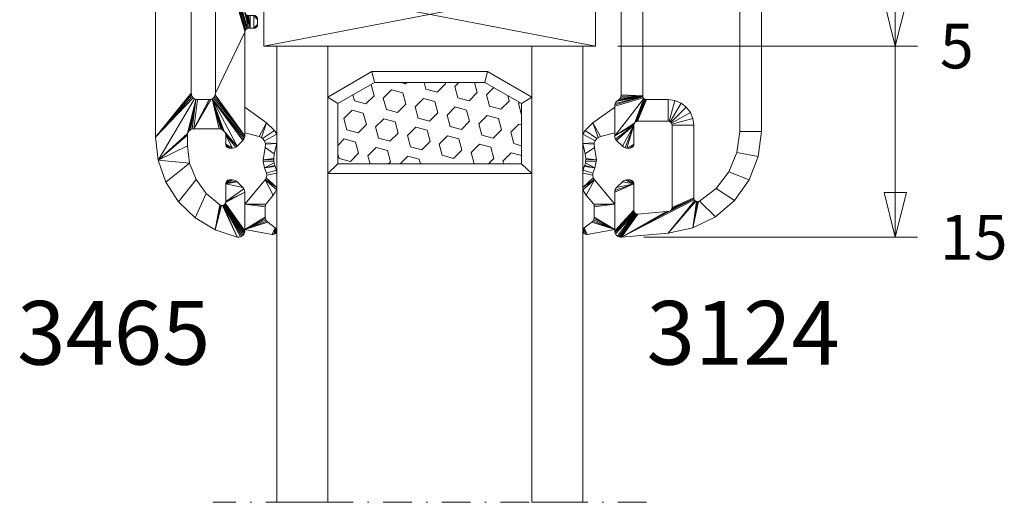
# Model space of a CAD drawing. Units: millimetres. Extents: x 22870 to 23004, y 95213 to 95453.
# Drawn here: x 22926 to 23004, y 95213 to 95251 of the extents above; entities that cross this region are included whole.
import ezdxf
from ezdxf.enums import TextEntityAlignment as Align

# ---------------------------------------------------------------- set-up
doc = ezdxf.new("R2010")
doc.units = ezdxf.units.MM
doc.header["$MEASUREMENT"] = 0
doc.linetypes.add('DGN Style 4', pattern=[4.502076, 2.249632, -1.124816, 0.002812, -1.124816])
for name, color, linetype, lineweight in [('Dimensions', 5, 'Continuous', 0), ('Gasket', 3, 'Continuous', 0), ('Glass', 5, 'Continuous', 0), ('Profilenumbers', 5, 'Continuous', 0), ('Pvc', 7, 'Continuous', 0)]:
    doc.layers.add(name, color=color, linetype=linetype, lineweight=lineweight)
doc.styles.add('Standard 5 mm dpi', font='lsansuni.ttf', dxfattribs={"height": 5})
doc.styles.add('Style-Lucida Sans Unicode', font='lsansuni.ttf')
doc.dimstyles.new('standard 3.5 mm', dxfattribs={"dimtxt": 3.5, "dimasz": 3.5, "dimexe": 1.75, "dimexo": 1.75, "dimgap": 1.75, "dimtad": 1, "dimdec": 1, "dimzin": 11, "dimdsep": 46, "dimtxsty": 'Style-Lucida Sans Unicode', "dimcen": 0.09, "dimclrd": 5, "dimclre": 5, "dimclrt": 5, "dimadec": 1, "dimazin": 3, "dimtp": 1e-06, "dimtm": 1e-06, "dimtfac": 1, "dimtdec": 1, "dimtmove": 0, "dimatfit": 3, "dimfxl": 0, "dimfrac": 2, "dimtzin": 11, "dimlwd": 0, "dimlwe": 0, "dimarcsym": 0})

# ---------------------------------------------------------------- blocks, each defined once
blk = doc.blocks.new('*U25')
at = {"layer": 'Glass', "color": 5, "linetype": 'DGN Style 4', "lineweight": 0}
blk.add_line((20.4, -17), (20.4, 17), dxfattribs=at)
at = {"layer": 'Glass', "color": 7}
for p, q in [((-20.4, 13), (-15.4, -13)), ((-20.4, -13), (-15.4, 13))]:
    blk.add_line(p, q, dxfattribs=at)
at = {"layer": 'Glass', "color": 7, "extrusion": (0, 0, -1), "flags": 128}
for points in [[(15.4, 13), (15.4, -13), (20.4, -13), (20.4, 13)], [(9.723, 6.743), (10.371, 6.094), (10.134, 5.208), (9.248, 4.971), (8.599, 5.62), (8.837, 6.506)], [(9.054, 4.246), (9.702, 3.598), (9.465, 2.712), (8.579, 2.474), (7.93, 3.123), (8.168, 4.009)], [(11.313, 3.641), (11.962, 2.992), (11.724, 2.106), (10.838, 1.869), (10.19, 2.518), (10.427, 3.404)], [(8.385, 1.75), (9.033, 1.101), (8.796, 0.215), (7.91, -0.022), (7.262, 0.626), (7.499, 1.512)], [(10.644, 1.144), (11.293, 0.496), (11.055, -0.39), (10.169, -0.628), (9.521, 0.021), (9.758, 0.907)], [(7.716, -0.747), (8.365, -1.395), (8.127, -2.281), (7.241, -2.519), (6.593, -1.87), (6.83, -0.984)], [(9.975, -1.352), (10.624, -2.001), (10.386, -2.887), (9.5, -3.124), (8.852, -2.476), (9.089, -1.59)], [(9.306, -3.849), (9.955, -4.497), (9.717, -5.383), (8.831, -5.621), (8.183, -4.972), (8.42, -4.086)]]:
    blk.add_lwpolyline(points, close=True, dxfattribs=at)
at = {"layer": 'Glass', "color": 5, "extrusion": (0, 0, -1), "flags": 128}
for points in [[(-20.4, 12), (-20.4, 8), (15.4, 8), (15.4, 12)], [(-20.4, -8), (-20.4, -12), (15.4, -12), (15.4, -8)]]:
    blk.add_lwpolyline(points, close=True, dxfattribs=at)
at = {"layer": 'Glass', "color": 7, "extrusion": (0, 0, -1), "flags": 128}
for points in [[(7.612, 7.2), (8.112, 6.7), (7.875, 5.814), (6.989, 5.576), (6.34, 6.225), (6.578, 7.111), (6.91, 7.2)], [(12.392, 4.603), (11.507, 4.366), (10.859, 5.014), (11.096, 5.9), (11.569, 6.027)], [(6.154, 4.68), (6.795, 4.852), (7.443, 4.203), (7.206, 3.317), (6.32, 3.08), (6.154, 3.245)], [(6.154, 2.327), (6.774, 1.707), (6.537, 0.821), (6.154, 0.718)], [(12.554, 1.807), (12.449, 1.912), (12.554, 2.305)], [(12.554, -1.199), (12.429, -1.233), (11.78, -0.584), (12.017, 0.302), (12.554, 0.446)], [(12.554, -3.517), (11.76, -3.729), (11.111, -3.081), (11.348, -2.195), (12.234, -1.957), (12.554, -2.277)], [(6.154, -3.506), (6.161, -3.481), (7.047, -3.243), (7.696, -3.892), (7.458, -4.778), (6.572, -5.015), (6.154, -4.597)], [(11.521, -6.111), (11.091, -6.226), (10.442, -5.577), (10.679, -4.691), (11.565, -4.454), (12.144, -5.032)], [(6.154, -5.8), (6.378, -5.74), (7.027, -6.389), (6.809, -7.2)], [(7.586, -7.2), (7.751, -6.583), (8.637, -6.345), (9.286, -6.994), (9.231, -7.2)], [(10.007, -7.2), (10.011, -7.188), (10.897, -6.951), (10.985, -7.039)]]:
    blk.add_lwpolyline(points, dxfattribs=at)
at = {"layer": 'Glass', "color": 7}
mesh = blk.add_polyface(dxfattribs=at)
corners = [(-13.4, 4.536), (-13.4, -4.536), (-12.554, -4.322), (-12.554, 4.322), (-11.4, -8), (-10.892, -7.2), (-10.892, 7.2), (-11.4, 8), (-5.4, -8), (-6.154, -7.2), (-6.154, 7.2), (-5.4, 8)]
mesh.append_faces([[corners[k] for k in face] for face in [(0, 1, 2, 3), (1, 4, 5, 2), (3, 6, 7, 0), (4, 8, 9, 5), (6, 10, 11, 7), (10, 9, 8, 11)]], dxfattribs={"vtx1": -1, "vtx3": -1, "color": 7})
blk = doc.blocks.new('*D39')
at = {"layer": 'Defpoints'}
for p in [(22984.52, 95253.645), (22971.52, 95248.645), (22995.02, 95248.645), (22999.933, 95248.645)]:
    blk.add_point(p, dxfattribs=at)
at = {"layer": 'Dimensions', "color": 5, "linetype": 'Continuous', "lineweight": 0}
for p, q in [((22986.27, 95253.645), (22996.77, 95253.645)), ((22995.02, 95253.645), (22995.02, 95248.645)), ((22973.27, 95248.645), (22996.77, 95248.645))]:
    blk.add_line(p, q, dxfattribs=at)
at = {"layer": 'Dimensions', "color": 5, "linetype": 'Continuous', "lineweight": 0, "style": 'Style-Lucida Sans Unicode'}
blk.add_text('5', height=3.5, dxfattribs=at).set_placement((22998.52, 95248.645), align=Align.MIDDLE_LEFT)
at = {"layer": 'Dimensions', "color": 5, "linetype": 'Continuous', "lineweight": 0}
mesh = blk.add_polyface(dxfattribs=at)
corners = [(22995.895, 95252.145), (22995.02, 95248.645), (22994.145, 95252.145)]
mesh.append_faces([[corners[k] for k in face] for face in [(2, 0, 1)]], dxfattribs={"color": 5})
blk = doc.blocks.new('_None')
blk = doc.blocks.new('*D40')
at = {"layer": 'Defpoints'}
for p in [(22971.52, 95248.645), (22973.564, 95233.647), (22995.02, 95233.647), (23001.346, 95233.647)]:
    blk.add_point(p, dxfattribs=at)
at = {"layer": 'Dimensions', "color": 5, "linetype": 'Continuous', "lineweight": 0}
for p, q in [((22973.27, 95248.645), (22996.77, 95248.645)), ((22995.02, 95248.645), (22995.02, 95233.647)), ((22975.314, 95233.647), (22996.77, 95233.647))]:
    blk.add_line(p, q, dxfattribs=at)
at = {"layer": 'Dimensions', "color": 5, "linetype": 'Continuous', "lineweight": 0, "style": 'Style-Lucida Sans Unicode'}
blk.add_text('15', height=3.5, dxfattribs=at).set_placement((22998.52, 95233.647), align=Align.MIDDLE_LEFT)
at = {"layer": 'Dimensions', "color": 5, "linetype": 'Continuous', "lineweight": 0}
mesh = blk.add_polyface(dxfattribs=at)
corners = [(22995.895, 95237.147), (22995.02, 95233.647), (22994.145, 95237.147)]
mesh.append_faces([[corners[k] for k in face] for face in [(2, 0, 1)]], dxfattribs={"color": 5})
blk = doc.blocks.new('UNION 3312 ZENDOW-TECNOCOR2')
at = {"layer": 'Glass', "color": 5, "linetype": 'DGN Style 4', "lineweight": 0, "extrusion": (0, 0, -1), "rotation": 270}
blk.add_blockref('*U25', (-22958.52, 95233.245), dxfattribs=at)
at = {"layer": 'Profilenumbers', "linetype": 'Continuous', "lineweight": 0, "style": 'Standard 5 mm dpi'}
for s, p in [('3465', (22926.171, 95223.647)), ('3124', (22975.52, 95223.647))]:
    blk.add_text(s, height=5, dxfattribs=at).set_placement(p)
at = {"layer": 'Dimensions', "color": 5, "linetype": 'Continuous', "lineweight": 0}
for base, p1, p2, picture, middle in [((22995.02, 95248.645), (22984.52, 95253.645), (22971.52, 95248.645), '*D39', (22999.933, 95248.645)), ((22995.02, 95233.647), (22971.52, 95248.645), (22973.564, 95233.647), '*D40', (23001.346, 95233.647))]:
    dim = blk.add_linear_dim(base=base, p1=p1, p2=p2, angle=270, dimstyle='standard 3.5 mm', override={"dimgap": 0.35, "dimtad": 0, "dimblk1": 'None', "dimsah": 1}, dxfattribs=at)
    dim.commit()
    dim.dimension.update_dxf_attribs({"geometry": picture, "text_midpoint": middle})
at = {"layer": 'Gasket', "linetype": 'Continuous', "lineweight": 0}
mesh = blk.add_polyface(dxfattribs=at)
corners = [(22946.458, 95234.345), (22946.433, 95233.95), (22946.477, 95234.007), (22946.507, 95234.072), (22946.52, 95234.143), (22946.311, 95233.876), (22946.376, 95233.905), (22946.516, 95234.215), (22946.495, 95234.283), (22945.456, 95239.723), (22946.289, 95239.728), (22946.287, 95239.827), (22945.616, 95238.147), (22944.02, 95236.245), (22945.688, 95236.281), (22946.25, 95236.939), (22944.02, 95234.245), (22945.634, 95235.116), (22945.621, 95235.232), (22946.407, 95234.396), (22946.168, 95233.866), (22946.24, 95233.862), (22945.461, 95239.599), (22946.296, 95239.625), (22946.493, 95237.383), (22946.52, 95237.54), (22945.631, 95238.168), (22945.621, 95236.031), (22945.738, 95234.91), (22945.674, 95235.007), (22945.823, 95234.83), (22945.609, 95240.684), (22946.287, 95239.827), (22946.332, 95240.192), (22945.569, 95239.095), (22946.316, 95239.483), (22945.729, 95238.677), (22946.498, 95238.904), (22946.404, 95239.199), (22946.52, 95241.745), (22946.339, 95242.033), (22945.41, 95241.403), (22945.556, 95241.204), (22945.697, 95238.315), (22946.372, 95239.284), (22945.725, 95242.612), (22945.323, 95241.477), (22946.52, 95238.669), (22945.737, 95238.512), (22945.617, 95241.061), (22946.52, 95240.995), (22945.638, 95236.16), (22945.637, 95240.946), (22944.02, 95243.845), (22944.02, 95241.845), (22945.138, 95241.561), (22946.409, 95237.172)]
mesh.append_faces([[corners[k] for k in face] for face in [(9, 10, 11), (16, 17, 18), (16, 28, 29), (25, 43, 26)]], dxfattribs={"vtx0": -1, "vtx2": -1})
mesh.append_faces([[corners[k] for k in face] for face in [(0, 1, 2, 3), (0, 5, 6, 1), (19, 20, 21, 5)]], dxfattribs={"vtx0": -1, "vtx3": -1})
mesh.append_faces([[corners[k] for k in face] for face in [(3, 4, 0), (29, 17, 16), (0, 19, 5), (11, 32, 9), (38, 44, 34), (30, 28, 16), (44, 35, 34), (27, 51, 13), (49, 52, 50), (51, 14, 13), (55, 46, 45)]], dxfattribs={"vtx1": -1, "vtx2": -1})
mesh.append_faces([[corners[k] for k in face] for face in [(12, 13, 14, 15), (9, 22, 23, 10), (24, 25, 26, 12), (18, 27, 13, 16), (19, 30, 16, 20), (31, 9, 32, 33), (22, 34, 35, 23), (34, 36, 37, 38), (39, 40, 41, 42), (40, 45, 46, 41), (25, 47, 48, 43), (42, 49, 50, 39), (47, 37, 36, 48), (33, 50, 52, 31)]], dxfattribs={"vtx1": -1, "vtx3": -1})
mesh.append_faces([[corners[k] for k in face] for face in [(15, 56, 24, 12)]], dxfattribs={"vtx2": -1, "vtx3": -1})
mesh.append_faces([[corners[k] for k in face] for face in [(4, 7, 8, 0), (45, 53, 54, 55)]], dxfattribs={"vtx3": -1})
mesh = blk.add_polyface(dxfattribs=at)
corners = [(22970.633, 95234.396), (22970.583, 95234.345), (22970.546, 95234.283), (22970.525, 95234.215), (22970.563, 95234.007), (22970.608, 95233.95), (22970.521, 95234.143), (22970.534, 95234.072), (22971.585, 95239.723), (22970.754, 95239.827), (22970.754, 95239.827), (22970.664, 95233.905), (22970.73, 95233.876), (22970.752, 95239.728), (22970.8, 95233.862), (22970.872, 95233.866), (22971.425, 95238.147), (22970.548, 95237.383), (22970.632, 95237.172), (22970.791, 95236.939), (22970.52, 95241.745), (22970.52, 95240.995), (22971.423, 95241.061), (22971.485, 95241.204), (22971.472, 95239.095), (22970.669, 95239.284), (22970.636, 95239.199), (22970.744, 95239.625), (22971.579, 95239.599), (22971.432, 95240.684), (22971.404, 95240.946), (22970.708, 95240.192), (22973.02, 95234.245), (22971.303, 95234.91), (22971.218, 95234.83), (22971.407, 95235.116), (22971.367, 95235.007), (22973.02, 95236.245), (22971.42, 95236.031), (22971.42, 95235.232), (22971.353, 95236.281), (22971.631, 95241.403), (22970.702, 95242.033), (22970.725, 95239.483), (22971.403, 95236.16), (22971.409, 95238.168), (22970.52, 95237.54), (22971.344, 95238.315), (22971.315, 95242.612), (22971.718, 95241.477), (22971.903, 95241.561), (22970.543, 95238.904), (22971.311, 95238.677), (22971.304, 95238.512), (22970.52, 95238.669), (22973.02, 95241.845), (22973.02, 95243.845)]
mesh.append_faces([[corners[k] for k in face] for face in [(0, 4, 5), (8, 9, 10), (24, 25, 26), (32, 33, 34), (32, 35, 36), (24, 43, 25), (37, 44, 38), (21, 30, 22), (48, 49, 50), (37, 40, 44)]], dxfattribs={"vtx0": -1, "vtx2": -1})
mesh.append_faces([[corners[k] for k in face] for face in [(16, 17, 18, 19)]], dxfattribs={"vtx0": -1, "vtx3": -1})
mesh.append_faces([[corners[k] for k in face] for face in [(3, 6, 0), (10, 13, 8), (36, 33, 32), (39, 35, 32), (45, 47, 46)]], dxfattribs={"vtx1": -1, "vtx2": -1})
mesh.append_faces([[corners[k] for k in face] for face in [(20, 21, 22, 23), (13, 27, 28, 8), (29, 30, 21, 31), (32, 37, 38, 39), (19, 40, 37, 16), (23, 41, 42, 20), (31, 9, 8, 29), (16, 45, 46, 17), (27, 43, 24, 28), (26, 51, 52, 24), (47, 53, 54, 46), (41, 49, 48, 42), (53, 52, 51, 54), (15, 32, 34, 0)]], dxfattribs={"vtx1": -1, "vtx3": -1})
mesh.append_faces([[corners[k] for k in face] for face in [(6, 7, 4, 0), (5, 11, 12, 0), (12, 14, 15, 0)]], dxfattribs={"vtx2": -1, "vtx3": -1})
mesh.append_faces([[corners[k] for k in face] for face in [(0, 1, 2, 3), (50, 55, 56, 48)]], dxfattribs={"vtx3": -1})
at = {"layer": 'Pvc'}
mesh = blk.add_polyface(dxfattribs=at)
corners = [(22974.52, 95237.845), (22974.22, 95238.145), (22974.298, 95238.135), (22974.37, 95238.105), (22973.564, 95233.647), (22974.846, 95235.466), (22977.069, 95235.66), (22974.432, 95238.057), (22975.531, 95258.867), (22975.743, 95258.655), (22975.67, 95258.685), (22974.52, 95240.945), (22974.432, 95240.733), (22974.37, 95240.685), (22977.162, 95235.669), (22973.977, 95238.145), (22973.624, 95237.999), (22973.727, 95238.078), (22973.848, 95238.128), (22973.02, 95237.188), (22973.037, 95237.317), (22979.098, 95253.655), (22981.668, 95251.512), (22981.259, 95251.482), (22980.853, 95251.537), (22975.822, 95260.171), (22975.52, 95259.545), (22975.54, 95259.723), (22975.608, 95258.733), (22975.561, 95258.795), (22974.51, 95240.867), (22974.48, 95240.795), (22974.776, 95235.468), (22974.593, 95235.569), (22973.228, 95233.739), (22973.141, 95233.819), (22973.075, 95233.917), (22973.087, 95237.438), (22973.167, 95237.542), (22975.231, 95244.667), (22973.031, 95244.049), (22973.064, 95244.149), (22982.468, 95251.653), (22975.6, 95259.892), (22975.695, 95260.044), (22975.52, 95258.945), (22975.82, 95258.645), (22982.74, 95251.562), (22984.18, 95253.619), (22984.292, 95253.565), (22984.387, 95253.485), (22974.298, 95240.655), (22974.22, 95240.645), (22977.255, 95235.679), (22974.645, 95235.521), (22974.707, 95235.487), (22973.446, 95233.651), (22973.034, 95234.028), (22973.116, 95244.239), (22973.186, 95244.317), (22980.467, 95251.673), (22980.116, 95251.885), (22975.973, 95260.266), (22983.934, 95253.638), (22984.058, 95253.644), (22981.057, 95253.338), (22981.1, 95253.277), (22974.52, 95242.445), (22973.167, 95241.249), (22973.087, 95241.352), (22973.977, 95240.645), (22973.848, 95240.662), (22977.22, 95244.445), (22977.738, 95244.377), (22977.298, 95242.735), (22977.22, 95242.745), (22977.326, 95235.696), (22973.332, 95233.682), (22974.52, 95235.765), (22973.02, 95234.145), (22973.27, 95244.378), (22975.52, 95253.645), (22979.02, 95253.645), (22979.935, 95251.945), (22975.52, 95251.945), (22982.543, 95251.657), (22976.32, 95260.345), (22980.9, 95255.429), (22980.99, 95255.092), (22979.316, 95254.797), (22979.302, 95254.848), (22981.02, 95254.745), (22979.32, 95253.945), (22979.32, 95254.745), (22982.683, 95251.61), (22981.372, 95253.186), (22981.158, 95253.229), (22979.17, 95253.685), (22981.02, 95253.481), (22973.624, 95240.792), (22975.308, 95244.533), (22974.67, 95242.705), (22974.608, 95242.657), (22974.82, 95242.745), (22975.443, 95244.455), (22975.52, 95244.445), (22974.553, 95235.628), (22974.48, 95237.995), (22974.51, 95237.923), (22979.22, 95242.445), (22979.22, 95236.74), (22977.52, 95235.977), (22977.52, 95242.445), (22979.231, 95236.662), (22977.445, 95235.778), (22977.486, 95235.837), (22977.39, 95235.73), (22975.22, 95244.745), (22973.509, 95244.707), (22973.52, 95244.811), (22973.355, 95244.44), (22975.443, 95251.935), (22975.003, 95253.577), (22980.061, 95251.918), (22976.142, 95260.325), (22977.992, 95258.448), (22979.589, 95259.029), (22979.31, 95253.867), (22981.298, 95253.182), (22981.225, 95253.197), (22981.03, 95253.407), (22984.52, 95253.145), (22984.52, 95241.936), (22982.82, 95241.936), (22982.82, 95251.358), (22973.727, 95240.712), (22974.561, 95242.595), (22973.02, 95241.602), (22974.743, 95242.735), (22975.37, 95244.485), (22974.529, 95235.694), (22977.51, 95242.523), (22979.152, 95242.963), (22977.512, 95235.905), (22973.52, 95251.645), (22975.22, 95251.645), (22973.425, 95244.517), (22979.999, 95251.938), (22982.616, 95251.642), (22977.71, 95260.345), (22978.194, 95260.286), (22977.783, 95258.636), (22977.71, 95258.645), (22979.048, 95259.831), (22979.368, 95259.464), (22977.959, 95258.513), (22977.911, 95258.568), (22982.811, 95251.432), (22982.784, 95251.501), (22984.277, 95239.978), (22982.606, 95240.306), (22974.531, 95242.523), (22978.635, 95243.859), (22978.952, 95243.445), (22977.48, 95242.595), (22977.432, 95242.657), (22973.588, 95252.163), (22975.231, 95251.723), (22973.477, 95244.608), (22978.649, 95260.111), (22977.851, 95258.61), (22977.218, 95233.967), (22979.261, 95236.59), (22979.308, 95236.528), (22978.22, 95244.177), (22977.37, 95242.705), (22974.106, 95253.059), (22974.52, 95253.377), (22975.37, 95251.905), (22975.308, 95251.857), (22984.505, 95253.269), (22979.37, 95236.48), (22973.788, 95252.645), (22975.261, 95251.795), (22979.28, 95253.795), (22979.232, 95253.733), (22983.562, 95238.139), (22981.976, 95238.786), (22979.443, 95236.45), (22979.147, 95234.38), (22973.02, 95243.945), (22975.261, 95244.595), (22982.419, 95236.532), (22980.975, 95237.481), (22973.037, 95241.473), (22984.459, 95253.384), (22980.916, 95235.252), (22979.598, 95236.45), (22979.67, 95236.48), (22979.52, 95236.44)]
mesh.append_faces([[corners[k] for k in face] for face in [(4, 5, 6), (8, 9, 10), (11, 12, 13), (0, 15, 1), (0, 19, 20), (25, 26, 27), (4, 32, 5), (39, 40, 41), (21, 42, 22), (45, 46, 9), (21, 65, 66), (67, 68, 69), (67, 70, 71), (70, 67, 11), (21, 85, 42), (91, 92, 93), (97, 91, 98), (67, 99, 68), (100, 101, 102), (103, 104, 105), (79, 106, 33), (113, 114, 115), (113, 76, 116), (117, 118, 119), (91, 127, 92), (94, 128, 95), (130, 21, 97), (21, 94, 148), (131, 157, 158), (137, 161, 67), (100, 138, 101), (138, 100, 139), (91, 184, 127), (91, 97, 185), (189, 199, 197)]], dxfattribs={"vtx0": -1, "vtx2": -1})
mesh.append_faces([[corners[k] for k in face] for face in [(76, 113, 172, 4)]], dxfattribs={"vtx0": -1, "vtx2": -1, "vtx3": -1})
mesh.append_faces([[corners[k] for k in face] for face in [(0, 1, 2, 3), (0, 16, 17, 18), (21, 22, 23, 24), (33, 34, 35, 36), (47, 48, 49, 50), (47, 63, 64, 48)]], dxfattribs={"vtx0": -1, "vtx3": -1})
mesh.append_faces([[corners[k] for k in face] for face in [(3, 7, 0), (6, 14, 4), (18, 15, 0), (14, 53, 4), (36, 57, 33), (38, 16, 0), (25, 62, 26), (8, 45, 9), (53, 76, 4), (56, 77, 54), (59, 80, 39), (66, 96, 21), (52, 70, 11), (55, 32, 4), (80, 120, 39), (61, 123, 21), (57, 79, 33), (78, 140, 79), (116, 114, 113), (115, 143, 113), (120, 146, 39), (123, 147, 21), (129, 128, 94), (98, 130, 97), (140, 106, 79), (146, 168, 39), (148, 85, 21), (130, 65, 21), (134, 157, 131), (136, 161, 137), (168, 118, 39), (173, 181, 171), (185, 184, 91), (117, 39, 118), (188, 199, 189)]], dxfattribs={"vtx1": -1, "vtx2": -1})
mesh.append_faces([[corners[k] for k in face] for face in [(45, 26, 86, 46), (96, 129, 94, 21), (102, 136, 137, 100)]], dxfattribs={"vtx1": -1, "vtx2": -1, "vtx3": -1})
mesh.append_faces([[corners[k] for k in face] for face in [(54, 55, 4, 56), (72, 73, 74, 75), (33, 54, 77, 34), (0, 78, 79, 19), (81, 82, 83, 84), (87, 88, 89, 90), (47, 94, 95, 63), (109, 110, 111, 112), (84, 121, 122, 81), (90, 125, 126, 87), (131, 132, 133, 134), (103, 138, 139, 104), (112, 141, 142, 109), (119, 144, 145, 117), (149, 150, 151, 152), (153, 154, 155, 156), (93, 89, 88, 91), (132, 159, 160, 133), (162, 163, 164, 165), (144, 166, 167, 145), (150, 169, 170, 151), (125, 155, 154, 126), (171, 4, 172, 173), (73, 174, 175, 74), (163, 142, 141, 164), (110, 113, 143, 111), (176, 177, 178, 179), (82, 21, 147, 83), (156, 170, 169, 153), (158, 47, 180, 131), (75, 103, 105, 72), (166, 182, 183, 167), (121, 178, 177, 122), (159, 186, 187, 160), (181, 188, 189, 171), (165, 175, 174, 162), (190, 40, 39, 191), (179, 183, 182, 176), (186, 192, 193, 187), (191, 100, 137, 190), (196, 189, 197, 198), (198, 193, 192, 196), (86, 149, 152, 46)]], dxfattribs={"vtx1": -1, "vtx3": -1})
mesh.append_faces([[corners[k] for k in face] for face in [(20, 37, 38, 0), (13, 51, 52, 11), (41, 58, 59, 39), (24, 60, 61, 21), (62, 124, 86, 26), (71, 135, 99, 67), (69, 194, 137, 67), (50, 195, 180, 47)]], dxfattribs={"vtx2": -1, "vtx3": -1})
mesh.append_faces([[corners[k] for k in face] for face in [(10, 28, 29, 8), (11, 30, 31, 12), (27, 43, 44, 25), (7, 107, 108, 0)]], dxfattribs={"vtx3": -1})
at = {"layer": 'Pvc', "color": 7, "linetype": 'Continuous', "lineweight": 0}
mesh = blk.add_polyface(dxfattribs=at)
corners = [(22944.445, 95258.895), (22953.532, 95259.063), (22954.685, 95258.945), (22961.02, 95258.945), (22961.02, 95258.895), (22975.07, 95258.895), (22971.92, 95258.945), (22972.05, 95258.962), (22972.17, 95259.012), (22973.871, 95254.455), (22974.038, 95254.176), (22973.981, 95254.213), (22973.933, 95254.263), (22973.898, 95254.321), (22973.877, 95254.387), (22974.059, 95256.645), (22961.02, 95256.645), (22954.685, 95256.645), (22953.067, 95256.81), (22951.516, 95257.299), (22948.964, 95258.835), (22948.863, 95258.845), (22950.096, 95258.092), (22945.081, 95258.845), (22949.061, 95258.804), (22944.751, 95258.721), (22944.671, 95258.632), (22944.962, 95258.831), (22944.85, 95258.789), (22949.149, 95258.755), (22945.01, 95250.267), (22944.98, 95250.195), (22944.932, 95250.133), (22944.87, 95250.085), (22944.798, 95250.055), (22944.798, 95251.035), (22944.87, 95251.005), (22944.932, 95250.957), (22944.72, 95250.045), (22945.02, 95250.345), (22944.98, 95250.895), (22945.01, 95250.823), (22944.72, 95251.045), (22945.02, 95250.745), (22944.445, 95250.045), (22944.445, 95251.045), (22944.031, 95251.267), (22944.32, 95250.045), (22943.953, 95237.438), (22944.003, 95237.317), (22944.02, 95237.188), (22942.52, 95236.445), (22941.749, 95258.599), (22944.445, 95258.308), (22944.111, 95257.832), (22943.958, 95233.903), (22943.883, 95233.801), (22942.332, 95236.167), (22944.243, 95250.035), (22941.8, 95258.48), (22944.243, 95251.055), (22944.32, 95251.045), (22944.061, 95251.195), (22944.17, 95251.085), (22944.108, 95251.133)]
mesh.append_faces([[corners[k] for k in face] for face in [(21, 0, 4)]], dxfattribs={"vtx0": -1, "vtx1": -1, "vtx2": -1, "color": 7})
mesh.append_faces([[corners[k] for k in face] for face in [(5, 4, 3, 6), (38, 42, 43, 39), (52, 0, 53, 54)]], dxfattribs={"vtx0": -1, "vtx1": -1, "vtx3": -1, "color": 7})
mesh.append_faces([[corners[k] for k in face] for face in [(0, 1, 2), (4, 20, 21), (0, 21, 23), (4, 24, 20), (4, 16, 17), (0, 25, 26), (0, 27, 28), (38, 39, 30), (43, 42, 35), (46, 44, 47), (44, 60, 61), (44, 63, 60), (44, 62, 64)]], dxfattribs={"vtx0": -1, "vtx2": -1, "color": 7})
mesh.append_faces([[corners[k] for k in face] for face in [(9, 10, 11, 12), (4, 17, 18, 19)]], dxfattribs={"vtx0": -1, "vtx3": -1, "color": 7})
mesh.append_faces([[corners[k] for k in face] for face in [(6, 7, 5), (7, 8, 5), (19, 22, 4), (23, 27, 0), (22, 29, 4), (28, 25, 0), (29, 24, 4), (41, 43, 35), (55, 56, 57), (46, 62, 44), (64, 63, 44), (61, 45, 44), (34, 38, 30), (26, 53, 0)]], dxfattribs={"vtx1": -1, "vtx2": -1, "color": 7})
mesh.append_faces([[corners[k] for k in face] for face in [(2, 3, 4, 0), (15, 16, 4, 5), (47, 58, 59, 46)]], dxfattribs={"vtx1": -1, "vtx2": -1, "vtx3": -1, "color": 7})
mesh.append_faces([[corners[k] for k in face] for face in [(38, 44, 45, 42)]], dxfattribs={"vtx1": -1, "vtx3": -1, "color": 7})
mesh.append_faces([[corners[k] for k in face] for face in [(30, 31, 32), (35, 36, 37)]], dxfattribs={"vtx2": -1, "color": 7})
mesh.append_faces([[corners[k] for k in face] for face in [(32, 33, 34, 30), (37, 40, 41, 35), (48, 49, 50, 51)]], dxfattribs={"vtx2": -1, "vtx3": -1, "color": 7})
mesh.append_faces([[corners[k] for k in face] for face in [(12, 13, 14, 9)]], dxfattribs={"vtx3": -1, "color": 7})
mesh = blk.add_polyface(dxfattribs=at)
corners = [(22941.8, 95258.48), (22944.031, 95257.646), (22944.02, 95257.545), (22944.02, 95251.345), (22944.031, 95251.267), (22944.445, 95258.895), (22941.749, 95258.599), (22941.67, 95258.701), (22944.061, 95257.743), (22944.243, 95250.035), (22944.17, 95250.005), (22941.72, 95257.545), (22941.741, 95257.887), (22941.447, 95258.828), (22941.319, 95258.845), (22941.567, 95258.779), (22944.111, 95257.832), (22941.804, 95258.224), (22940.32, 95258.845), (22937.02, 95258.895), (22941.47, 95244.512), (22942.132, 95242.133), (22942.02, 95242.145), (22941.819, 95258.352), (22941.574, 95244.592), (22944.02, 95241.602), (22944.003, 95241.473), (22942.237, 95242.096), (22942.411, 95241.957), (22942.332, 95242.036), (22937.02, 95241.494), (22939.82, 95258.345), (22939.82, 95244.945), (22940.191, 95258.828), (22939.837, 95258.475), (22941.72, 95244.945), (22944.031, 95249.823), (22944.02, 95249.745), (22939.887, 95258.595), (22940.07, 95258.778), (22939.967, 95258.699), (22941.653, 95244.695), (22941.703, 95244.816), (22940.02, 95242.145), (22941.35, 95244.462), (22939.837, 95244.816), (22940.191, 95244.462), (22939.891, 95242.128), (22939.77, 95242.078), (22944.061, 95249.895), (22939.667, 95241.999), (22944.108, 95249.957), (22939.887, 95244.695), (22939.967, 95244.592), (22939.587, 95241.895), (22940.32, 95244.445), (22941.22, 95244.445), (22939.537, 95241.775)]
mesh.append_faces([[corners[k] for k in face] for face in [(0, 1, 2), (5, 6, 7), (5, 13, 14), (20, 21, 22), (20, 27, 21), (19, 34, 31), (19, 38, 34), (19, 39, 40), (25, 41, 42), (46, 47, 48), (11, 49, 36), (11, 10, 51), (30, 52, 53), (43, 55, 56)]], dxfattribs={"vtx0": -1, "vtx2": -1, "color": 7})
mesh.append_faces([[corners[k] for k in face] for face in [(2, 3, 0), (3, 4, 0), (7, 15, 5), (16, 8, 6), (12, 17, 9), (17, 23, 9), (15, 13, 5), (28, 29, 20), (18, 33, 19), (29, 27, 20), (23, 0, 9), (32, 45, 30), (33, 39, 19), (40, 38, 19), (48, 50, 46), (24, 41, 25), (45, 52, 30), (50, 54, 46), (51, 49, 11), (56, 44, 43), (54, 57, 46)]], dxfattribs={"vtx1": -1, "vtx2": -1, "color": 7})
mesh.append_faces([[corners[k] for k in face] for face in [(14, 18, 19, 5)]], dxfattribs={"vtx1": -1, "vtx2": -1, "vtx3": -1, "color": 7})
mesh.append_faces([[corners[k] for k in face] for face in [(0, 6, 8, 1), (9, 10, 11, 12), (20, 24, 25, 26), (30, 19, 31, 32), (35, 11, 36, 37), (22, 43, 44, 20), (46, 55, 43, 47), (37, 25, 42, 35)]], dxfattribs={"vtx1": -1, "vtx3": -1, "color": 7})
mesh = blk.add_polyface(dxfattribs=at)
corners = [(22942.52, 95237.845), (22943.063, 95238.145), (22943.193, 95238.128), (22943.313, 95238.078), (22942.586, 95238.032), (22942.633, 95238.08), (22942.82, 95238.145), (22942.528, 95237.912), (22942.55, 95237.975), (22943.417, 95237.999), (22942.69, 95238.115), (22942.754, 95238.138), (22942.743, 95240.655), (22942.67, 95240.685), (22942.608, 95240.733), (22942.561, 95240.795), (22942.52, 95236.445), (22943.874, 95237.542), (22943.953, 95237.438), (22942.52, 95240.945), (22942.82, 95240.645), (22942.332, 95236.167), (22942.395, 95236.201), (22944.004, 95234.02), (22943.958, 95233.903), (22943.063, 95240.645), (22944.02, 95237.188), (22942.512, 95236.374), (22943.785, 95233.721), (22943.67, 95233.668), (22941.688, 95234.221), (22942.123, 95236.161), (22942.192, 95236.146), (22942.531, 95240.867), (22942.52, 95241.645), (22943.417, 95240.792), (22943.313, 95240.712), (22944.02, 95234.145), (22942.487, 95236.308), (22942.447, 95236.249), (22943.883, 95233.801), (22942.264, 95236.148), (22943.42, 95233.655), (22941.47, 95244.512), (22942.471, 95241.862), (22942.411, 95241.957), (22943.193, 95240.662), (22937.228, 95239.683), (22939.52, 95241.645), (22939.52, 95240.827), (22940.07, 95244.512), (22940.191, 95244.462), (22939.537, 95241.775), (22943.546, 95233.646), (22939.692, 95239.463), (22940.197, 95238.185), (22938.824, 95236.434), (22937.839, 95237.967), (22944.003, 95241.473), (22943.953, 95241.352), (22942.508, 95241.756), (22942.059, 95236.192), (22943.874, 95241.249), (22940.129, 95235.163), (22941.002, 95237.071), (22937.02, 95241.494), (22939.967, 95244.592)]
mesh.append_faces([[corners[k] for k in face] for face in [(43, 35, 44, 45)]], dxfattribs={"vtx0": -1, "vtx1": -1, "vtx3": -1, "color": 7})
mesh.append_faces([[corners[k] for k in face] for face in [(0, 4, 5), (0, 6, 1), (19, 20, 12), (19, 25, 20), (26, 27, 16), (21, 28, 29), (30, 31, 32), (34, 35, 36), (47, 48, 49), (30, 61, 31)]], dxfattribs={"vtx0": -1, "vtx2": -1, "color": 7})
mesh.append_faces([[corners[k] for k in face] for face in [(47, 50, 51, 52)]], dxfattribs={"vtx0": -1, "vtx2": -1, "vtx3": -1, "color": 7})
mesh.append_faces([[corners[k] for k in face] for face in [(0, 1, 2, 3)]], dxfattribs={"vtx0": -1, "vtx3": -1, "color": 7})
mesh.append_faces([[corners[k] for k in face] for face in [(3, 9, 0), (11, 6, 0), (40, 28, 21), (39, 38, 37), (41, 21, 42), (19, 34, 25), (52, 48, 47), (58, 59, 43), (34, 60, 35), (49, 54, 47), (59, 62, 43), (60, 44, 35), (57, 47, 54), (62, 35, 43), (9, 17, 0)]], dxfattribs={"vtx1": -1, "vtx2": -1, "color": 7})
mesh.append_faces([[corners[k] for k in face] for face in [(16, 0, 17, 18), (21, 22, 23, 24), (26, 37, 38, 27), (37, 23, 22, 39), (32, 41, 42, 30), (54, 55, 56, 57), (30, 63, 64, 61), (55, 64, 63, 56), (47, 65, 66, 50)]], dxfattribs={"vtx1": -1, "vtx3": -1, "color": 7})
mesh.append_faces([[corners[k] for k in face] for face in [(5, 10, 11, 0), (15, 33, 19, 12), (36, 46, 25, 34), (29, 53, 42, 21)]], dxfattribs={"vtx2": -1, "vtx3": -1, "color": 7})
mesh.append_faces([[corners[k] for k in face] for face in [(0, 7, 8, 4), (12, 13, 14, 15)]], dxfattribs={"vtx3": -1, "color": 7})

msp = doc.modelspace()

# ---------------------------------------------------------------- block references
at = {"linetype": 'Continuous'}
msp.add_blockref('UNION 3312 ZENDOW-TECNOCOR2', (0, 0), dxfattribs=at)

doc.saveas('drawing.dxf')
